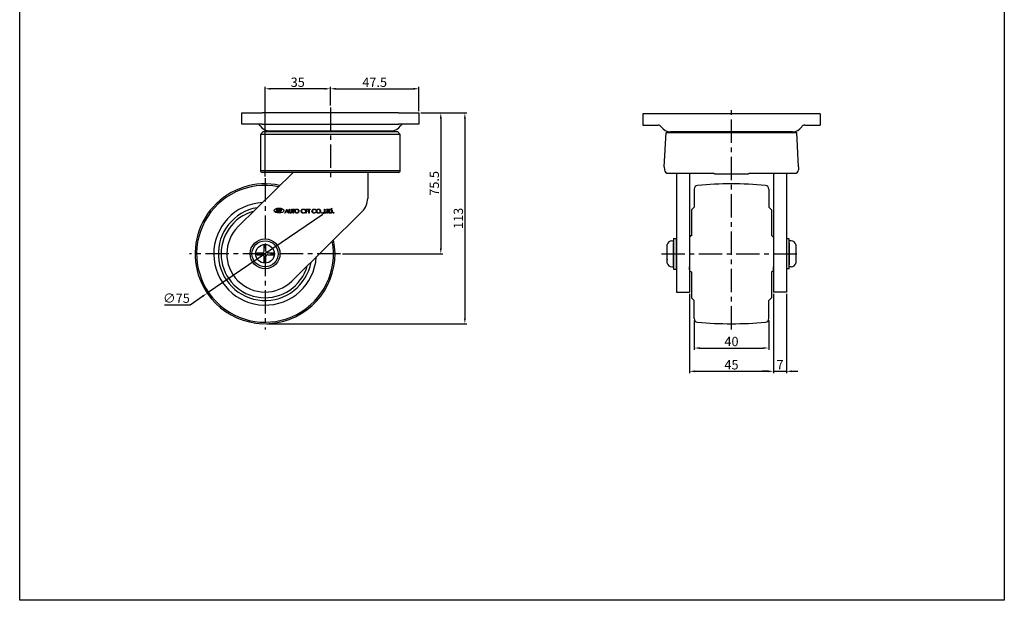
# Model space of a CAD drawing. Extents: x 4765 to 5293, y -428 to 195.
# Drawn here: x 4765 to 5293, y -428 to -116 of the extents above; entities that cross this region are included whole.
import ezdxf

# ---------------------------------------------------------------- set-up
doc = ezdxf.new("R2010")
doc.units = 0
doc.header["$MEASUREMENT"] = 0
doc.linetypes.add('CENTER', pattern=[2, 1.25, -0.25, 0.25, -0.25])
doc.layers.get('0').update_dxf_attribs({"linetype": 'CONTINUOUS'})
doc.layers.get('DEFPOINTS').update_dxf_attribs({"linetype": 'CONTINUOUS'})
doc.layers.add('AM_0', color=7, linetype='CONTINUOUS')
doc.layers.add('중심선', color=1, linetype='CENTER')
doc.styles.get("Standard").update_dxf_attribs({"font": 'romanc.shx', "height": 5})
doc.dimstyles.get("Standard").update_dxf_attribs({"dimscale": 0, "dimtxt": 5, "dimasz": 7, "dimexe": 1, "dimexo": 0.5, "dimgap": 0.5, "dimtad": 2, "dimzin": 13, "dimtxsty": 'STANDARD', "dimcen": -7, "dimazin": 3, "dimtp": 0.5, "dimtm": 0.5, "dimtfac": 1, "dimtofl": 0, "dimtmove": 0, "dimatfit": 3, "dimtolj": 1, "dimtzin": 13})

# ---------------------------------------------------------------- blocks, each defined once
blk = doc.blocks.new('*D15')
at = {"color": 3, "linetype": 'BYBLOCK', "ltscale": 0.3}
for p, q in [((4896.83, -200.35), (4896.83, -152.39)), ((4931.83, -162.35), (4931.83, -152.39)), ((4928.83, -153.39), (4899.83, -153.39))]:
    blk.add_line(p, q, dxfattribs=at)
for points in [[(4899.83, -152.89), (4899.83, -153.89), (4896.83, -153.39)], [(4928.83, -152.89), (4928.83, -153.89), (4931.83, -153.39)]]:
    blk.add_solid(points, dxfattribs=at)
at = {"layer": 'DEFPOINTS', "color": 0, "linetype": 'BYBLOCK', "ltscale": 0.3}
for p in [(4896.83, -153.39), (4931.83, -163.35), (4896.83, -201.35)]:
    blk.add_point(p, dxfattribs=at)
at = {"color": 3, "linetype": 'BYBLOCK', "ltscale": 0.3, "insert": (4914.33, -149.89), "char_height": 5, "attachment_point": 5}
blk.add_mtext('\\A1;35', dxfattribs=at)
blk = doc.blocks.new('*D16')
at = {"color": 3, "linetype": 'BYBLOCK', "ltscale": 0.3}
for p, q in [((4931.83, -162.35), (4931.83, -152.39)), ((4979.33, -165.35), (4979.33, -152.39)), ((4934.83, -153.39), (4976.33, -153.39))]:
    blk.add_line(p, q, dxfattribs=at)
for points in [[(4934.83, -152.89), (4934.83, -153.89), (4931.83, -153.39)], [(4976.33, -152.89), (4976.33, -153.89), (4979.33, -153.39)]]:
    blk.add_solid(points, dxfattribs=at)
at = {"layer": 'DEFPOINTS', "color": 0, "linetype": 'BYBLOCK', "ltscale": 0.3}
for p in [(4979.33, -153.39), (4931.83, -163.35), (4979.33, -166.35)]:
    blk.add_point(p, dxfattribs=at)
at = {"color": 3, "linetype": 'BYBLOCK', "ltscale": 0.3, "insert": (4955.58, -149.89), "char_height": 5, "attachment_point": 5}
blk.add_mtext('\\A1;47.5', dxfattribs=at)
blk = doc.blocks.new('*D22')
at = {"color": 3, "linetype": 'BYBLOCK', "ltscale": 0.3}
for p, q in [((4980.33, -166.35), (4992.03, -166.35)), ((4991.03, -169.35), (4991.03, -238.85)), ((4938.33, -241.85), (4992.03, -241.85))]:
    blk.add_line(p, q, dxfattribs=at)
for points in [[(4990.53, -169.35), (4991.53, -169.35), (4991.03, -166.35)], [(4990.53, -238.85), (4991.53, -238.85), (4991.03, -241.85)]]:
    blk.add_solid(points, dxfattribs=at)
at = {"layer": 'DEFPOINTS', "color": 0, "linetype": 'BYBLOCK', "ltscale": 0.3}
for p in [(4979.33, -166.35), (4937.33, -241.85), (4991.03, -241.85)]:
    blk.add_point(p, dxfattribs=at)
at = {"color": 3, "linetype": 'BYBLOCK', "ltscale": 0.3, "insert": (4987.53, -204.1), "char_height": 5, "attachment_point": 5, "rotation": 90}
blk.add_mtext('\\A1;75.5', dxfattribs=at)
blk = doc.blocks.new('*D23')
at = {"color": 3, "linetype": 'BYBLOCK', "ltscale": 0.3}
for p, q in [((4980.33, -166.35), (5004.93, -166.35)), ((5003.93, -169.35), (5003.93, -276.35)), ((4897.83, -279.35), (5004.93, -279.35))]:
    blk.add_line(p, q, dxfattribs=at)
for points in [[(5003.43, -169.35), (5004.43, -169.35), (5003.93, -166.35)], [(5003.43, -276.35), (5004.43, -276.35), (5003.93, -279.35)]]:
    blk.add_solid(points, dxfattribs=at)
at = {"layer": 'DEFPOINTS', "color": 0, "linetype": 'BYBLOCK', "ltscale": 0.3}
for p in [(4979.33, -166.35), (4896.83, -279.35), (5003.93, -279.35)]:
    blk.add_point(p, dxfattribs=at)
at = {"color": 3, "linetype": 'BYBLOCK', "ltscale": 0.3, "insert": (5000.43, -222.85), "char_height": 5, "attachment_point": 5, "rotation": 90}
blk.add_mtext('\\A1;113', dxfattribs=at)
blk = doc.blocks.new('*D24')
at = {"color": 3, "linetype": 'BYBLOCK', "ltscale": 0.3}
for p, q in [((4927.83, -220.75), (4865.83, -262.95)), ((4930.31, -219.06), (4932.79, -217.37)), ((4842.88, -269.14), (4856.74, -269.14)), ((4856.74, -269.14), (4863.35, -264.64))]:
    blk.add_line(p, q, dxfattribs=at)
for points in [[(4930.03, -218.64), (4930.59, -219.47), (4927.83, -220.75)], [(4863.07, -264.22), (4863.63, -265.05), (4865.83, -262.95)]]:
    blk.add_solid(points, dxfattribs=at)
at = {"layer": 'DEFPOINTS', "color": 0, "linetype": 'BYBLOCK', "ltscale": 0.3}
for p in [(4927.83, -220.75), (4865.83, -262.95)]:
    blk.add_point(p, dxfattribs=at)
at = {"color": 3, "linetype": 'BYBLOCK', "ltscale": 0.3, "insert": (4849.31, -265.64), "char_height": 5, "attachment_point": 5}
blk.add_mtext('\\A1;∅75', dxfattribs=at)
blk = doc.blocks.new('*D25')
at = {"color": 3, "linetype": 'BYBLOCK', "ltscale": 0.3}
for p, q in [((5126.83, -277.53), (5126.83, -293.34)), ((5166.83, -277.53), (5166.83, -293.34)), ((5129.83, -292.34), (5163.83, -292.34))]:
    blk.add_line(p, q, dxfattribs=at)
for points in [[(5129.83, -291.84), (5129.83, -292.84), (5126.83, -292.34)], [(5163.83, -291.84), (5163.83, -292.84), (5166.83, -292.34)]]:
    blk.add_solid(points, dxfattribs=at)
at = {"layer": 'DEFPOINTS', "color": 0, "linetype": 'BYBLOCK', "ltscale": 0.3}
for p in [(5126.83, -276.53), (5166.83, -276.53), (5166.83, -292.34)]:
    blk.add_point(p, dxfattribs=at)
at = {"color": 3, "linetype": 'BYBLOCK', "ltscale": 0.3, "insert": (5146.83, -288.84), "char_height": 5, "attachment_point": 5}
blk.add_mtext('\\A1;40', dxfattribs=at)
blk = doc.blocks.new('*D26')
at = {"color": 3, "linetype": 'BYBLOCK', "ltscale": 0.3}
for p, q in [((5124.33, -263.35), (5124.33, -305.83)), ((5169.33, -263.35), (5169.33, -305.83)), ((5127.33, -304.83), (5166.33, -304.83))]:
    blk.add_line(p, q, dxfattribs=at)
for points in [[(5127.33, -304.33), (5127.33, -305.33), (5124.33, -304.83)], [(5166.33, -304.33), (5166.33, -305.33), (5169.33, -304.83)]]:
    blk.add_solid(points, dxfattribs=at)
at = {"layer": 'DEFPOINTS', "color": 0, "linetype": 'BYBLOCK', "ltscale": 0.3}
for p in [(5124.33, -262.35), (5169.33, -262.35), (5169.33, -304.83)]:
    blk.add_point(p, dxfattribs=at)
at = {"color": 3, "linetype": 'BYBLOCK', "ltscale": 0.3, "insert": (5146.83, -301.33), "char_height": 5, "attachment_point": 5}
blk.add_mtext('\\A1;45', dxfattribs=at)
blk = doc.blocks.new('*D27')
at = {"color": 3, "linetype": 'BYBLOCK', "ltscale": 0.3}
for p, q in [((5169.33, -263.35), (5169.33, -305.83)), ((5176.33, -263.35), (5176.33, -305.83)), ((5166.33, -304.83), (5163.33, -304.83)), ((5169.33, -304.83), (5176.33, -304.83)), ((5179.33, -304.83), (5182.33, -304.83))]:
    blk.add_line(p, q, dxfattribs=at)
for points in [[(5166.33, -304.33), (5166.33, -305.33), (5169.33, -304.83)], [(5179.33, -304.33), (5179.33, -305.33), (5176.33, -304.83)]]:
    blk.add_solid(points, dxfattribs=at)
at = {"layer": 'DEFPOINTS', "color": 0, "linetype": 'BYBLOCK', "ltscale": 0.3}
for p in [(5169.33, -262.35), (5176.33, -262.35), (5176.33, -304.83)]:
    blk.add_point(p, dxfattribs=at)
at = {"color": 3, "linetype": 'BYBLOCK', "ltscale": 0.3, "insert": (5172.83, -301.33), "char_height": 5, "attachment_point": 5}
blk.add_mtext('\\A1;7', dxfattribs=at)

msp = doc.modelspace()

# ---------------------------------------------------------------- linework, layer by layer
at = {"color": 7, "linetype": 'CONTINUOUS'}
for p, q in [((4884.331, -172.347), (4884.331, -166.347)), ((4884.331, -166.347), (4895.331, -166.347)), ((4968.331, -166.347), (4895.331, -166.347)), ((4968.331, -166.347), (4979.331, -166.347)), ((4979.331, -166.347), (4979.331, -172.347)), ((4895.331, -172.347), (4884.331, -172.347)), ((4895.331, -172.347), (4968.331, -172.347)), ((4979.331, -172.347), (4968.331, -172.347)), ((4895.831, -176.357), (4894.331, -177.857)), ((4894.331, -177.857), (4894.331, -197.197)), ((4969.331, -177.857), (4894.331, -177.857)), ((4895.831, -176.357), (4967.831, -176.357)), ((4899.171, -175.907), (4964.491, -175.907)), ((4903.275, -175.907), (4903.302, -176.357)), ((4907.138, -175.907), (4907.166, -176.357)), ((4912.019, -175.907), (4912.046, -176.357)), ((4969.331, -177.857), (4967.831, -176.357)), ((4969.331, -197.197), (4969.331, -177.857)), ((4882.42, -227.267), (4911.831, -198.197)), ((4894.331, -197.197), (4969.331, -197.197)), ((4968.331, -198.197), (4895.331, -198.197)), ((4951.831, -198.197), (4951.831, -212.132)), ((5137.381, -198.697), (5137.831, -199.147)), ((5155.831, -199.147), (5137.831, -199.147)), ((5155.831, -199.147), (5156.281, -198.697)), ((4903.172, -217.99), (4902.525, -219.302)), ((4902.525, -219.302), (4903.15, -219.302)), ((4903.15, -219.302), (4903.798, -217.99)), ((4903.798, -217.99), (4903.172, -217.99)), ((4904.012, -218.321), (4903.393, -219.576)), ((4903.393, -219.576), (4904.207, -219.576)), ((4904.207, -219.576), (4904.763, -218.45)), ((4905.368, -217.99), (4904.72, -219.302)), ((4904.72, -219.302), (4905.346, -219.302)), ((4905.346, -219.302), (4905.993, -217.99)), ((4905.993, -217.99), (4905.368, -217.99)), ((4907.439, -220.022), (4908.443, -217.905)), ((4907.647, -220.022), (4907.439, -220.022)), ((4907.969, -219.343), (4907.647, -220.022)), ((4908.928, -219.343), (4907.969, -219.343)), ((4908.455, -218.318), (4908.072, -219.126)), ((4908.072, -219.126), (4908.828, -219.126)), ((4908.443, -217.905), (4908.471, -217.905)), ((4908.828, -219.126), (4908.455, -218.318)), ((4908.471, -217.905), (4909.447, -220.022)), ((4909.241, -220.022), (4908.928, -219.343)), ((4909.447, -220.022), (4909.241, -220.022)), ((4909.827, -217.905), (4910.017, -217.905)), ((4909.827, -219.183), (4909.827, -217.905)), ((4910.017, -217.905), (4910.017, -219.173)), ((4910.994, -217.905), (4911.184, -217.905)), ((4910.994, -219.173), (4910.994, -217.905)), ((4911.184, -217.905), (4911.184, -219.183)), ((4948.861, -219.244), (4911.242, -256.427)), ((4911.483, -218.122), (4911.483, -217.905)), ((4911.483, -217.905), (4912.595, -217.905)), ((4911.944, -218.122), (4911.483, -218.122)), ((4911.944, -220.022), (4911.944, -218.122)), ((4912.134, -220.022), (4911.944, -220.022)), ((4912.134, -218.122), (4912.134, -220.022)), ((4912.595, -218.122), (4912.134, -218.122)), ((4912.595, -217.905), (4912.595, -218.122)), ((4918.24, -218.293), (4918.074, -218.421)), ((4918.074, -219.506), (4918.24, -219.632)), ((4918.674, -217.905), (4919.705, -217.905)), ((4918.674, -220.022), (4918.674, -217.905)), ((4918.864, -220.022), (4918.674, -220.022)), ((4918.864, -218.122), (4918.864, -218.773)), ((4919.705, -218.122), (4918.864, -218.122)), ((4918.864, -218.773), (4919.705, -218.773)), ((4918.864, -218.991), (4918.864, -220.022)), ((4919.705, -218.991), (4918.864, -218.991)), ((4919.705, -217.905), (4919.705, -218.122)), ((4919.705, -218.773), (4919.705, -218.991)), ((4919.841, -218.122), (4919.841, -217.905)), ((4919.841, -217.905), (4920.953, -217.905)), ((4920.302, -218.122), (4919.841, -218.122)), ((4920.302, -220.022), (4920.302, -218.122)), ((4920.492, -220.022), (4920.302, -220.022)), ((4920.492, -218.122), (4920.492, -220.022)), ((4920.953, -218.122), (4920.492, -218.122)), ((4920.953, -217.905), (4920.953, -218.122)), ((4924.047, -218.293), (4923.881, -218.421)), ((4923.881, -219.506), (4924.047, -219.632)), ((4927.71, -220.231), (4927.95, -219.642)), ((4927.853, -220.293), (4927.71, -220.231)), ((4928.145, -219.736), (4927.853, -220.293)), ((4927.95, -219.642), (4928.145, -219.736)), ((4928.606, -217.905), (4928.796, -217.905)), ((4928.606, -220.022), (4928.606, -217.905)), ((4929.61, -220.022), (4928.606, -220.022)), ((4928.796, -217.905), (4928.796, -219.805)), ((4928.796, -219.805), (4929.61, -219.805)), ((4929.61, -219.805), (4929.61, -220.022)), ((4929.719, -218.122), (4929.719, -217.905)), ((4929.719, -217.905), (4930.831, -217.905)), ((4930.18, -218.122), (4929.719, -218.122)), ((4930.18, -220.022), (4930.18, -218.122)), ((4930.37, -220.022), (4930.18, -220.022)), ((4930.37, -218.122), (4930.37, -220.022)), ((4930.831, -218.122), (4930.37, -218.122)), ((4930.831, -217.905), (4930.831, -218.122)), ((4931.157, -220.022), (4931.157, -217.905)), ((4931.157, -217.905), (4931.584, -217.905)), ((4931.813, -220.022), (4931.157, -220.022)), ((4931.347, -218.122), (4931.347, -219.805)), ((4931.496, -218.122), (4931.347, -218.122)), ((4931.347, -219.805), (4931.59, -219.805)), ((4896.331, -237.387), (4897.331, -237.387)), ((4896.331, -240.347), (4896.331, -237.387)), ((4897.331, -240.347), (4897.331, -237.387)), ((4892.371, -241.347), (4895.331, -241.347)), ((4892.371, -242.347), (4892.371, -241.347)), ((4892.371, -242.347), (4895.331, -242.347)), ((4898.331, -241.347), (4901.291, -241.347)), ((4898.331, -242.347), (4901.291, -242.347)), ((4901.291, -242.347), (4901.291, -241.347)), ((4896.331, -246.307), (4896.331, -243.347)), ((4896.331, -246.307), (4897.331, -246.307)), ((4897.331, -246.307), (4897.331, -243.347))]:
    msp.add_line(p, q, dxfattribs=at)
at = {"linetype": 'BYBLOCK', "ltscale": 0.3}
msp.add_line((5179.491, -176.407), (5114.171, -176.407), dxfattribs=at)
msp.add_lwpolyline([(4765.319, 156.87), (5293.061, 156.87), (5293.061, -427.58), (4765.319, -427.58)], close=True, dxfattribs=at)
at = {"color": 7, "linetype": 'CONTINUOUS', "flags": 128}
for points in [[(4904.135, -175.907), (4904.135, -175.978), (4904.162, -176.357)], [(4918.343, -175.847), (4918.352, -176.18), (4918.369, -176.357)], [(4925.455, -176.357), (4925.481, -176.015), (4925.481, -175.847)], [(4925.547, -175.847), (4925.568, -176.303), (4925.574, -176.357)], [(4932.66, -176.357), (4932.687, -175.891), (4932.686, -175.847)], [(4932.993, -175.847), (4933.011, -176.274), (4933.02, -176.357)], [(4940.105, -176.357), (4940.133, -175.921), (4940.132, -175.847)], [(4947.131, -176.357), (4947.153, -176.105), (4947.158, -175.907)], [(4953.112, -176.357), (4953.117, -176.308), (4953.139, -175.907)], [(4957.516, -176.357), (4957.518, -176.342), (4957.544, -175.907)], [(4959.954, -176.357), (4959.963, -176.273), (4959.981, -175.907)], [(4960.207, -176.357), (4960.231, -176.069), (4960.234, -175.907)]]:
    msp.add_lwpolyline(points, dxfattribs=at)
at = {"color": 7, "linetype": 'CONTINUOUS'}
for radius in [8, 7, 5]:
    msp.add_circle((4896.831, -241.847), radius, dxfattribs=at)
for centre, radius, start, end in [((4892.516, -174.347), 2, 33.71071, 90), ((4899.171, -169.907), 6, 213.71071, 270), ((4964.491, -169.907), 6, 270, 326.28929), ((4971.146, -174.347), 2, 90, 146.28929), ((4895.331, -197.197), 1, 180, 270), ((4968.331, -197.197), 1, 270, 0), ((4896.831, -241.847), 37.5, 77.80466, 197.5056), ((4896.831, -241.847), 36.674, 78.6513, 10.68075), ((4896.831, -241.847), 27.5, 92.86418, 356.46787), ((4941.831, -212.132), 10, 314.66603, 0), ((4896.831, -241.847), 25.05, 99.58731, 349.74474), ((4896.831, -241.847), 23.55, 105.18146, 344.15059), ((4896.831, -241.847), 20.5, 134.66603, 314.66603), ((4896.831, -241.847), 37.5, 197.5056, 11.5274), ((4895.331, -240.347), 1, 270, 0), ((4895.331, -243.347), 1, 0, 90), ((4898.331, -240.347), 1, 180, 270), ((4898.331, -243.347), 1, 90, 180)]:
    msp.add_arc(centre, radius, start, end, dxfattribs=at)
for centre, major_axis, ratio in [((4904.331, -218.694), (2.649, 0), 0.5012258), ((4904.508, -218.079), (0.253, 0.391), 0.7410251)]:
    msp.add_ellipse(centre, major_axis=major_axis, ratio=ratio, dxfattribs=at)
msp.add_ellipse((4904.414, -218.225), major_axis=(-0.349, 0.225), ratio=0.9899039, start_param=0.8131546, end_param=3.1415927, dxfattribs=at)
for points, knots in [([(4909.865, -219.63), (4909.852, -219.547), (4909.827, -219.399), (4909.827, -219.249), (4909.827, -219.183)], [0, 0, 0, 0, 0.55949875, 1, 1, 1, 1]), ([(4910.527, -220.076), (4910.446, -220.071), (4910.286, -220.06), (4910.083, -219.954), (4909.935, -219.806), (4909.888, -219.688), (4909.865, -219.63)], [0, 0, 0, 0, 0.28022152, 0.55991501, 0.77995103, 1, 1, 1, 1]), ([(4910.017, -219.173), (4910.017, -219.226), (4910.017, -219.32), (4910.023, -219.414), (4910.026, -219.455)], [0, 0, 0, 0, 0.5601245, 1, 1, 1, 1]), ([(4910.026, -219.455), (4910.039, -219.52), (4910.066, -219.649), (4910.248, -219.815), (4910.414, -219.842), (4910.516, -219.859)], [0, 0, 0, 0, 0.2810572, 0.5608213, 1, 1, 1, 1]), ([(4910.516, -219.859), (4910.574, -219.853), (4910.691, -219.84), (4910.832, -219.751), (4910.928, -219.633), (4910.958, -219.546), (4910.973, -219.502)], [0, 0, 0, 0, 0.2797855, 0.5593763, 0.7795682, 1, 1, 1, 1]), ([(4911.184, -219.183), (4911.182, -219.301), (4911.179, -219.536), (4911.051, -219.848), (4910.805, -220.046), (4910.619, -220.066), (4910.527, -220.076)], [0, 0, 0, 0, 0.2816549, 0.560111, 0.7800797, 1, 1, 1, 1]), ([(4910.973, -219.502), (4910.981, -219.441), (4910.995, -219.332), (4910.994, -219.222), (4910.994, -219.173)], [0, 0, 0, 0, 0.5596253, 1, 1, 1, 1]), ([(4912.812, -218.973), (4912.832, -218.809), (4912.871, -218.483), (4913.161, -218.111), (4913.526, -217.889), (4913.783, -217.864), (4913.911, -217.851)], [0, 0, 0, 0, 0.2797307, 0.5593264, 0.77968, 1, 1, 1, 1]), ([(4913.928, -220.076), (4913.764, -220.058), (4913.436, -220.022), (4913.071, -219.722), (4912.847, -219.359), (4912.824, -219.101), (4912.812, -218.973)], [0, 0, 0, 0, 0.27966302, 0.55935378, 0.7796363, 1, 1, 1, 1]), ([(4913.921, -218.068), (4913.787, -218.085), (4913.52, -218.12), (4913.214, -218.356), (4913.031, -218.656), (4913.012, -218.866), (4913.002, -218.972)], [0, 0, 0, 0, 0.2796272, 0.5593503, 0.7796306, 1, 1, 1, 1]), ([(4913.002, -218.972), (4913.019, -219.105), (4913.051, -219.372), (4913.307, -219.66), (4913.607, -219.833), (4913.816, -219.85), (4913.921, -219.859)], [0, 0, 0, 0, 0.27941585, 0.55907606, 0.77947762, 1, 1, 1, 1]), ([(4913.911, -217.851), (4914.077, -217.868), (4914.409, -217.903), (4914.78, -218.203), (4915.005, -218.572), (4915.027, -218.832), (4915.038, -218.963)], [0, 0, 0, 0, 0.2797668, 0.5593583, 0.7795714, 1, 1, 1, 1]), ([(4914.848, -218.962), (4914.831, -218.828), (4914.799, -218.559), (4914.541, -218.268), (4914.236, -218.099), (4914.026, -218.078), (4913.921, -218.068)], [0, 0, 0, 0, 0.279468, 0.5588703, 0.7795156, 1, 1, 1, 1]), ([(4913.921, -219.859), (4914.055, -219.844), (4914.324, -219.813), (4914.635, -219.581), (4914.818, -219.279), (4914.838, -219.068), (4914.848, -218.962)], [0, 0, 0, 0, 0.2798293, 0.5593891, 0.7796539, 1, 1, 1, 1]), ([(4915.038, -218.963), (4915.019, -219.127), (4914.982, -219.455), (4914.68, -219.819), (4914.315, -220.043), (4914.057, -220.065), (4913.928, -220.076)], [0, 0, 0, 0, 0.2796303, 0.5593428, 0.7795971, 1, 1, 1, 1]), ([(4916.177, -218.951), (4916.197, -218.785), (4916.235, -218.453), (4916.548, -218.09), (4916.925, -217.88), (4917.186, -217.86), (4917.316, -217.851)], [0, 0, 0, 0, 0.2795119, 0.5590805, 0.7793744, 1, 1, 1, 1]), ([(4916.446, -219.706), (4916.358, -219.578), (4916.202, -219.348), (4916.185, -219.073), (4916.177, -218.951)], [0, 0, 0, 0, 0.559029, 1, 1, 1, 1]), ([(4917.304, -218.068), (4917.169, -218.083), (4916.899, -218.114), (4916.584, -218.344), (4916.396, -218.646), (4916.377, -218.859), (4916.367, -218.966)], [0, 0, 0, 0, 0.2798566, 0.5595186, 0.7796855, 1, 1, 1, 1]), ([(4916.367, -218.966), (4916.383, -219.102), (4916.416, -219.376), (4916.681, -219.671), (4916.995, -219.836), (4917.21, -219.851), (4917.318, -219.859)], [0, 0, 0, 0, 0.2794339, 0.5589212, 0.7792814, 1, 1, 1, 1]), ([(4917.319, -220.076), (4917.132, -220.06), (4916.797, -220.032), (4916.553, -219.805), (4916.446, -219.706)], [0, 0, 0, 0, 0.55980214, 1, 1, 1, 1]), ([(4918.074, -218.421), (4917.951, -218.307), (4917.732, -218.102), (4917.435, -218.078), (4917.304, -218.068)], [0, 0, 0, 0, 0.55842725, 1, 1, 1, 1]), ([(4917.316, -217.851), (4917.519, -217.873), (4917.883, -217.913), (4918.131, -218.177), (4918.24, -218.293)], [0, 0, 0, 0, 0.5595165, 1, 1, 1, 1]), ([(4917.318, -219.859), (4917.481, -219.839), (4917.774, -219.803), (4917.982, -219.597), (4918.074, -219.506)], [0, 0, 0, 0, 0.5587736, 1, 1, 1, 1]), ([(4918.24, -219.632), (4918.175, -219.707), (4918.044, -219.856), (4917.73, -220.036), (4917.475, -220.061), (4917.319, -220.076)], [0, 0, 0, 0, 0.2804097, 0.5607951, 1, 1, 1, 1]), ([(4921.985, -218.951), (4922.004, -218.785), (4922.043, -218.453), (4922.356, -218.09), (4922.733, -217.88), (4922.993, -217.86), (4923.124, -217.851)], [0, 0, 0, 0, 0.2795119, 0.5590805, 0.7793744, 1, 1, 1, 1]), ([(4922.253, -219.706), (4922.165, -219.578), (4922.009, -219.348), (4921.992, -219.073), (4921.985, -218.951)], [0, 0, 0, 0, 0.559029, 1, 1, 1, 1]), ([(4923.112, -218.068), (4922.976, -218.083), (4922.706, -218.114), (4922.391, -218.344), (4922.203, -218.646), (4922.184, -218.859), (4922.175, -218.966)], [0, 0, 0, 0, 0.2798565, 0.5595184, 0.7796851, 1, 1, 1, 1]), ([(4922.175, -218.966), (4922.191, -219.102), (4922.223, -219.376), (4922.488, -219.671), (4922.803, -219.836), (4923.017, -219.851), (4923.125, -219.859)], [0, 0, 0, 0, 0.279435, 0.5589228, 0.7792835, 1, 1, 1, 1]), ([(4923.126, -220.076), (4922.939, -220.06), (4922.604, -220.032), (4922.36, -219.805), (4922.253, -219.706)], [0, 0, 0, 0, 0.55980214, 1, 1, 1, 1]), ([(4923.881, -218.421), (4923.758, -218.307), (4923.539, -218.102), (4923.242, -218.078), (4923.112, -218.068)], [0, 0, 0, 0, 0.55842725, 1, 1, 1, 1]), ([(4923.124, -217.851), (4923.327, -217.873), (4923.69, -217.913), (4923.938, -218.177), (4924.047, -218.293)], [0, 0, 0, 0, 0.5595165, 1, 1, 1, 1]), ([(4923.125, -219.859), (4923.288, -219.839), (4923.581, -219.803), (4923.789, -219.597), (4923.881, -219.506)], [0, 0, 0, 0, 0.5587717, 1, 1, 1, 1]), ([(4924.047, -219.632), (4923.982, -219.707), (4923.851, -219.856), (4923.537, -220.036), (4923.282, -220.061), (4923.126, -220.076)], [0, 0, 0, 0, 0.2804123, 0.5607948, 1, 1, 1, 1]), ([(4924.373, -218.973), (4924.392, -218.809), (4924.431, -218.483), (4924.721, -218.111), (4925.087, -217.889), (4925.343, -217.864), (4925.472, -217.851)], [0, 0, 0, 0, 0.2797308, 0.5593273, 0.7796809, 1, 1, 1, 1]), ([(4925.489, -220.076), (4925.325, -220.058), (4924.997, -220.022), (4924.632, -219.722), (4924.407, -219.359), (4924.384, -219.101), (4924.373, -218.973)], [0, 0, 0, 0, 0.2796629, 0.5593535, 0.7796364, 1, 1, 1, 1]), ([(4925.481, -218.068), (4925.347, -218.085), (4925.08, -218.12), (4924.774, -218.356), (4924.591, -218.656), (4924.572, -218.866), (4924.563, -218.972)], [0, 0, 0, 0, 0.27962733, 0.55935056, 0.77963027, 1, 1, 1, 1]), ([(4924.563, -218.972), (4924.579, -219.105), (4924.611, -219.372), (4924.867, -219.66), (4925.167, -219.833), (4925.376, -219.85), (4925.481, -219.859)], [0, 0, 0, 0, 0.2794164, 0.5590768, 0.7794774, 1, 1, 1, 1]), ([(4925.472, -217.851), (4925.638, -217.868), (4925.969, -217.903), (4926.34, -218.203), (4926.565, -218.572), (4926.587, -218.832), (4926.598, -218.963)], [0, 0, 0, 0, 0.2797678, 0.5593584, 0.7795714, 1, 1, 1, 1]), ([(4926.408, -218.962), (4926.392, -218.828), (4926.359, -218.559), (4926.102, -218.268), (4925.797, -218.099), (4925.586, -218.078), (4925.481, -218.068)], [0, 0, 0, 0, 0.2794677, 0.5588715, 0.7795157, 1, 1, 1, 1]), ([(4925.481, -219.859), (4925.615, -219.844), (4925.884, -219.813), (4926.196, -219.581), (4926.379, -219.279), (4926.398, -219.068), (4926.408, -218.962)], [0, 0, 0, 0, 0.2798304, 0.55939, 0.779654, 1, 1, 1, 1]), ([(4926.598, -218.963), (4926.579, -219.127), (4926.542, -219.455), (4926.241, -219.819), (4925.876, -220.043), (4925.618, -220.065), (4925.489, -220.076)], [0, 0, 0, 0, 0.2796305, 0.5593426, 0.779597, 1, 1, 1, 1]), ([(4927.005, -219.872), (4927.008, -219.846), (4927.014, -219.794), (4927.062, -219.737), (4927.12, -219.701), (4927.161, -219.698), (4927.181, -219.696)], [0, 0, 0, 0, 0.2795758, 0.5592869, 0.7795554, 1, 1, 1, 1]), ([(4927.181, -220.049), (4927.155, -220.046), (4927.103, -220.039), (4927.046, -219.991), (4927.011, -219.934), (4927.007, -219.893), (4927.005, -219.872)], [0, 0, 0, 0, 0.2795771, 0.5591435, 0.7795731, 1, 1, 1, 1]), ([(4927.181, -219.696), (4927.207, -219.699), (4927.26, -219.705), (4927.317, -219.754), (4927.353, -219.811), (4927.356, -219.852), (4927.358, -219.872)], [0, 0, 0, 0, 0.279609, 0.5592185, 0.7794776, 1, 1, 1, 1]), ([(4927.358, -219.872), (4927.355, -219.898), (4927.348, -219.951), (4927.3, -220.008), (4927.243, -220.043), (4927.202, -220.047), (4927.181, -220.049)], [0, 0, 0, 0, 0.2794686, 0.55935783, 0.77966742, 1, 1, 1, 1]), ([(4932.146, -218.182), (4932.026, -218.16), (4931.81, -218.122), (4931.592, -218.122), (4931.496, -218.122)], [0, 0, 0, 0, 0.5595395, 1, 1, 1, 1]), ([(4931.584, -217.905), (4931.711, -217.905), (4931.938, -217.905), (4932.159, -217.958), (4932.256, -217.981)], [0, 0, 0, 0, 0.560446, 1, 1, 1, 1]), ([(4931.59, -219.805), (4931.704, -219.805), (4931.907, -219.806), (4932.107, -219.768), (4932.195, -219.751)], [0, 0, 0, 0, 0.56042184, 1, 1, 1, 1]), ([(4932.894, -218.99), (4932.878, -219.149), (4932.847, -219.466), (4932.573, -219.845), (4932.188, -220.01), (4931.938, -220.018), (4931.813, -220.022)], [0, 0, 0, 0, 0.2801243, 0.55924752, 0.77883716, 1, 1, 1, 1]), ([(4932.704, -218.99), (4932.697, -218.891), (4932.683, -218.693), (4932.552, -218.443), (4932.365, -218.265), (4932.219, -218.209), (4932.146, -218.182)], [0, 0, 0, 0, 0.280178, 0.5597636, 0.7797975, 1, 1, 1, 1]), ([(4932.195, -219.751), (4932.279, -219.714), (4932.448, -219.64), (4932.661, -219.372), (4932.688, -219.135), (4932.704, -218.99)], [0, 0, 0, 0, 0.2805353, 0.5610151, 1, 1, 1, 1]), ([(4932.256, -217.981), (4932.364, -218.034), (4932.579, -218.138), (4932.841, -218.495), (4932.874, -218.802), (4932.894, -218.99)], [0, 0, 0, 0, 0.280264, 0.5607151, 1, 1, 1, 1]), ([(4933.301, -219.872), (4933.304, -219.846), (4933.31, -219.794), (4933.358, -219.737), (4933.416, -219.701), (4933.457, -219.698), (4933.477, -219.696)], [0, 0, 0, 0, 0.27957, 0.5592782, 0.7795444, 1, 1, 1, 1]), ([(4933.477, -220.049), (4933.451, -220.046), (4933.399, -220.039), (4933.342, -219.991), (4933.306, -219.934), (4933.303, -219.893), (4933.301, -219.872)], [0, 0, 0, 0, 0.2795883, 0.5591421, 0.779577, 1, 1, 1, 1]), ([(4933.477, -219.696), (4933.503, -219.699), (4933.555, -219.705), (4933.612, -219.754), (4933.649, -219.811), (4933.652, -219.852), (4933.653, -219.872)], [0, 0, 0, 0, 0.2795976, 0.5592088, 0.7794762, 1, 1, 1, 1]), ([(4933.653, -219.872), (4933.65, -219.898), (4933.644, -219.951), (4933.596, -220.008), (4933.538, -220.043), (4933.497, -220.047), (4933.477, -220.049)], [0, 0, 0, 0, 0.2794744, 0.5593666, 0.7796784, 1, 1, 1, 1])]:
    msp.add_open_spline(points, degree=3, knots=knots, dxfattribs=at)
at = {"layer": 'AM_0'}
for p, q in [((5099.331, -166.847), (5099.331, -172.847)), ((5194.331, -166.847), (5099.331, -166.847)), ((5194.331, -166.847), (5194.331, -172.847)), ((5099.331, -172.847), (5107.516, -172.847)), ((5186.146, -172.847), (5194.331, -172.847)), ((5110.831, -195.197), (5111.792, -176.857)), ((5111.792, -176.857), (5181.87, -176.857)), ((5125.374, -176.857), (5136.831, -176.857)), ((5182.831, -195.197), (5181.87, -176.857)), ((5110.831, -195.197), (5110.915, -196.801)), ((5182.831, -195.197), (5182.747, -196.801)), ((5112.912, -198.697), (5137.381, -198.697)), ((5117.331, -198.697), (5117.331, -262.347)), ((5124.331, -198.697), (5124.331, -262.347)), ((5156.281, -198.697), (5180.749, -198.697)), ((5169.331, -198.697), (5169.331, -262.347)), ((5176.331, -198.697), (5176.331, -262.347)), ((5126.831, -207.165), (5126.831, -214.347)), ((5166.831, -207.165), (5166.831, -214.347)), ((5126.831, -214.347), (5126.831, -216.797)), ((5166.831, -214.347), (5166.831, -216.797)), ((5126.831, -216.797), (5125.331, -218.297)), ((5125.331, -218.297), (5125.331, -232.197)), ((5166.831, -216.797), (5168.331, -218.297)), ((5168.331, -218.297), (5168.331, -232.197)), ((5112.331, -246.847), (5112.331, -236.847)), ((5114.831, -234.847), (5115.831, -234.847)), ((5115.831, -233.597), (5117.331, -233.597)), ((5115.831, -233.597), (5115.831, -250.097)), ((5115.831, -247.747), (5115.831, -235.947)), ((5117.331, -250.097), (5117.331, -233.597)), ((5124.331, -233.197), (5124.331, -234.847)), ((5169.331, -233.197), (5169.331, -234.847)), ((5177.831, -233.847), (5176.331, -233.847)), ((5176.331, -233.847), (5176.331, -249.847)), ((5177.831, -249.847), (5177.831, -233.847)), ((5178.831, -234.847), (5177.831, -234.847)), ((5177.831, -235.947), (5177.831, -247.747)), ((5181.331, -236.847), (5181.331, -246.847)), ((5117.331, -241.347), (5117.331, -242.347)), ((5117.331, -243.485), (5117.331, -248.033)), ((5114.831, -248.847), (5115.831, -248.847)), ((5115.831, -250.097), (5117.331, -250.097)), ((5124.331, -250.497), (5124.331, -248.847)), ((5125.331, -251.497), (5125.331, -265.397)), ((5168.331, -251.497), (5168.331, -265.397)), ((5169.331, -250.497), (5169.331, -248.847)), ((5177.831, -249.847), (5176.331, -249.847)), ((5178.831, -248.847), (5177.831, -248.847)), ((5117.331, -262.347), (5124.331, -262.347)), ((5176.331, -262.347), (5169.331, -262.347)), ((5126.831, -266.897), (5125.331, -265.397)), ((5126.831, -269.347), (5126.831, -266.897)), ((5166.831, -266.897), (5168.331, -265.397)), ((5166.831, -269.347), (5166.831, -266.897)), ((5126.831, -276.529), (5126.831, -269.347)), ((5166.831, -276.529), (5166.831, -269.347))]:
    msp.add_line(p, q, dxfattribs=at)
for centre, radius, start, end in [((5107.516, -174.847), 2, 33.71071, 90), ((5114.171, -170.407), 6, 213.71071, 270), ((5179.491, -170.407), 6, 270, 326.28929), ((5186.146, -174.847), 2, 90, 146.28929), ((5121.831, -176.417), 3.57, 179.83951, 187.07967), ((5121.831, -176.417), 3.57, 352.92033, 0.16049), ((5171.831, -176.417), 3.57, 179.83951, 187.07967), ((5171.831, -176.417), 3.57, 352.92033, 0.16049), ((5112.912, -196.697), 2, 183, 270), ((5180.749, -196.697), 2, 270, 357), ((5128.831, -207.165), 2, 95.20273, 180), ((5146.831, -404.847), 200.5, 84.79727, 95.20273), ((5164.831, -207.165), 2, 0, 84.79727), ((5125.331, -233.197), 1, 90, 180), ((5168.331, -233.197), 1, 0, 90), ((5115.166, -237.828), 3, 96.41122, 160.9084), ((5178.496, -237.828), 3, 19.0916, 83.58878), ((5115.166, -245.865), 3, 199.0916, 263.58878), ((5178.496, -245.865), 3, 276.41122, 340.9084), ((5125.331, -250.497), 1, 180, 270), ((5168.331, -250.497), 1, 270, 0), ((5128.831, -276.529), 2, 180, 264.79727), ((5146.831, -78.847), 200.5, 264.79727, 275.20273), ((5164.831, -276.529), 2, 275.20273, 0)]:
    msp.add_arc(centre, radius, start, end, dxfattribs=at)
for p in [(5117.331, -241.347), (5117.331, -242.347), (5117.331, -242.485), (5112.331, -244.847), (5112.331, -244.847), (5115.831, -248.347), (5115.831, -248.347), (5117.331, -248.347)]:
    msp.add_point(p, dxfattribs=at)
at = {"layer": '중심선', "linetype": 'CENTER', "ltscale": 10}
for p, q in [((4931.831, -163.347), (4931.831, -201.197)), ((5146.831, -282.347), (5146.831, -163.847)), ((4896.831, -201.347), (4896.831, -282.347)), ((4937.331, -241.847), (4856.331, -241.847)), ((5109.331, -241.847), (5184.331, -241.847))]:
    msp.add_line(p, q, dxfattribs=at)

# ---------------------------------------------------------------- dimensions: what is measured, and where the dimension line sits
at = {"linetype": 'BYBLOCK', "ltscale": 0.3}
for base, p1, p2, picture, middle in [((4896.831, -153.385), (4931.831, -163.347), (4896.831, -201.347), '*D15', (4914.331, -149.885)), ((4979.331, -153.385), (4931.831, -163.347), (4979.331, -166.347), '*D16', (4955.581, -149.885)), ((5169.331, -304.828), (5124.331, -262.347), (5169.331, -262.347), '*D26', (5146.831, -301.328)), ((5176.331, -304.828), (5169.331, -262.347), (5176.331, -262.347), '*D27', (5172.831, -301.328)), ((5166.831, -292.339), (5126.831, -276.529), (5166.831, -276.529), '*D25', (5146.831, -288.839))]:
    dim = msp.add_linear_dim(base=base, p1=p1, p2=p2, dimstyle='STANDARD', override={"dimscale": 1, "dimasz": 3, "dimexo": 1, "dimgap": 1, "dimtad": 1, "dimtoh": 1, "dimcen": 97.83925, "dimdle": 1, "dimclrd": 3, "dimclre": 3, "dimclrt": 3, "dimtofl": 1, "dimtmove": 1, "dimatfit": 3}, dxfattribs=at)
    dim.commit()
    dim.dimension.update_dxf_attribs({"geometry": picture, "text_midpoint": middle})
for base, p2, picture, middle in [((5003.932, -279.347), (4896.831, -279.347), '*D23', (5000.432, -222.847)), ((4991.033, -241.847), (4937.331, -241.847), '*D22', (4987.533, -204.097))]:
    dim = msp.add_linear_dim(base=base, p1=(4979.331, -166.347), p2=p2, angle=90, dimstyle='STANDARD', override={"dimscale": 1, "dimasz": 3, "dimexo": 1, "dimgap": 1, "dimtad": 1, "dimtoh": 1, "dimcen": 97.83925, "dimdle": 1, "dimclrd": 3, "dimclre": 3, "dimclrt": 3, "dimtofl": 1, "dimtmove": 1, "dimatfit": 3}, dxfattribs=at)
    dim.commit()
    dim.dimension.update_dxf_attribs({"geometry": picture, "text_midpoint": middle})
dim = msp.add_diameter_dim_2p(p1=(4927.831, -220.746), p2=(4865.831, -262.947), dimstyle='STANDARD', override={"dimscale": 1, "dimasz": 3, "dimexo": 1, "dimgap": 1, "dimtad": 1, "dimtoh": 1, "dimcen": 97.83925, "dimdle": 1, "dimclrd": 3, "dimclre": 3, "dimclrt": 3, "dimtofl": 1, "dimtmove": 1, "dimatfit": 3}, dxfattribs=at)
dim.commit()
dim.dimension.update_dxf_attribs({"geometry": '*D24', "text_midpoint": (4849.309, -265.637)})

doc.saveas('drawing.dxf')
